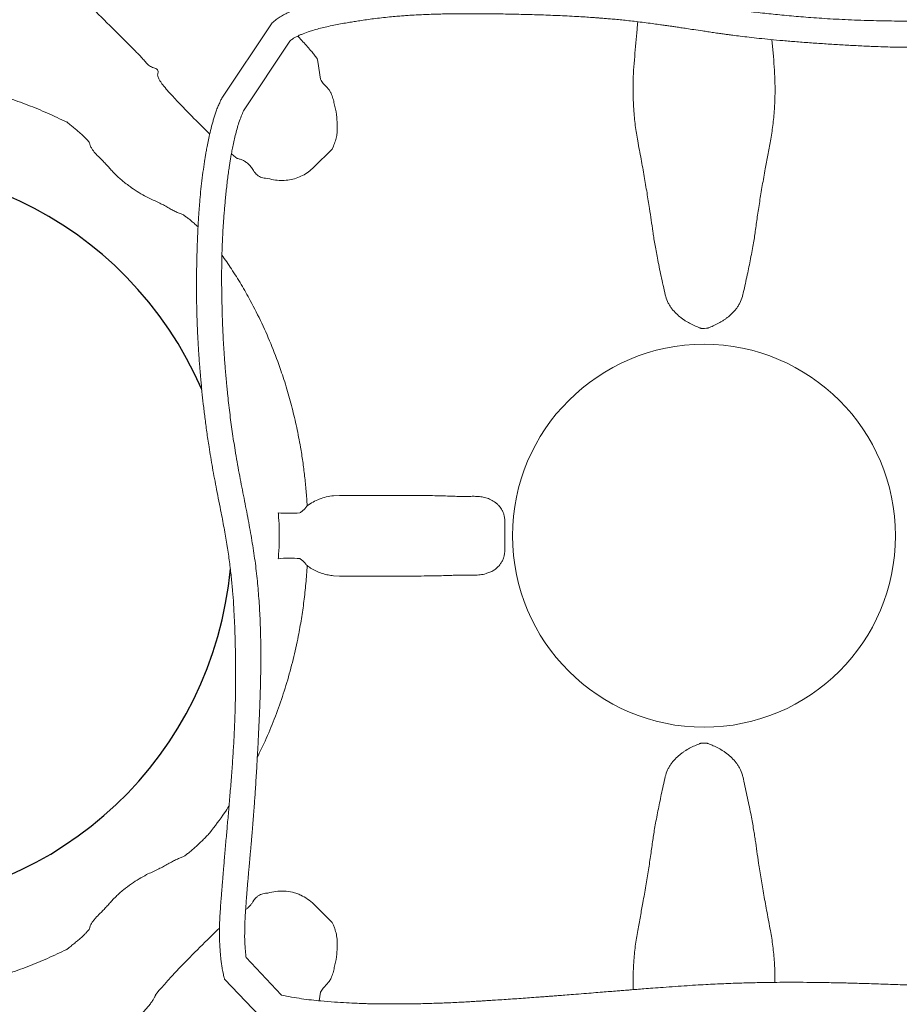
# Model space of a CAD drawing. Extents: x -69158 to 420450, y -584731 to 115230.
# Drawn here: x 368932 to 369621, y -329292 to -328521 of the extents above; entities that cross this region are included whole.
import ezdxf

# ---------------------------------------------------------------- set-up
doc = ezdxf.new("R2010")
doc.units = 0
doc.header["$LTSCALE"] = 100
doc.layers.get('0').update_dxf_attribs({"color": 250, "linetype": 'CONTINUOUS'})
doc.layers.add('v0n100', color=7, linetype='CONTINUOUS')

# ---------------------------------------------------------------- blocks, each defined once
blk = doc.blocks.new('A$C7CA166F6')
at = {"color": 7, "linetype": 'Continuous', "lineweight": 15}
for p, q in [((1852.18, 1554.84), (1891.63, 1613.74)), ((1784.66, 1591.57), (1777.57, 1598.66)), ((1869.31, 1544.91), (1905.54, 1599.61)), ((2283.26, 1600.71), (2284.45, 1587.42)), ((1785.47, 1590.75), (1784.66, 1591.57)), ((1927.02, 1585.87), (1927.36, 1583.58)), ((1927.36, 1583.58), (1929.57, 1569.61)), ((1936.25, 1561.3), (1937.68, 1559.1)), ((1937.68, 1559.1), (1937.9, 1558.66)), ((1940.38, 1550.34), (1941.42, 1546.16)), ((1730.73, 1536.08), (1731.07, 1536.44)), ((1730.73, 1536.08), (1730.73, 1536.08)), ((1938.66, 1515.01), (1924.38, 1500.73)), ((1939.64, 1517.19), (1938.66, 1515.01)), ((1861.57, 1509.61), (1859.74, 1511.13)), ((1864.21, 1507.7), (1861.57, 1509.61)), ((1766.95, 1497.07), (1769.36, 1494.61)), ((1888.43, 1491.91), (1886.46, 1492.04)), ((1939.73, 1243.38), (1944.4, 1243.61)), ((1944.4, 1180.39), (1939.73, 1180.62)), ((1769.36, 929.39), (1766.95, 926.93)), ((1886.46, 931.96), (1888.43, 932.09)), ((1924.38, 923.27), (1938.66, 908.99)), ((1938.66, 908.99), (1939.64, 906.81)), ((1730.73, 887.92), (1730.73, 887.92)), ((1731.07, 887.56), (1730.73, 887.92)), ((1871.31, 881.49), (1898.65, 852.27)), ((1941.42, 877.84), (1940.38, 873.66)), ((1854.44, 864.62), (1882.1, 835.71)), ((1937.68, 864.9), (1936.25, 862.7)), ((1937.9, 865.34), (1937.68, 864.9)), ((1929.57, 854.39), (1928.51, 847.68))]:
    blk.add_line(p, q, dxfattribs=at)
blk.add_circle((2230.1, 1212), 150, dxfattribs=at)
for centre, radius, start, end in [((2037.77, 1375.63), 999.99, 103.01714, 176.20412), ((1905.44, 1337.62), 108.04, 265.25696, 274.1625), ((1905.44, 1086.38), 108.04, 85.8375, 94.74304), ((2077.13, 1059.03), 1039.99, 184.24026, 265.76149)]:
    blk.add_arc(centre, radius, start, end, dxfattribs=at)
blk.add_arc((1570.1, 1212), 290, 23.26032, 354.87506)
for centre, major_axis, start_param, end_param in [((1835, 1538.14), (-35.36, 35.36), 1.043273, 1.846146), ((1835, 885.86), (35.36, 35.36), 1.06492, 2.871649)]:
    blk.add_ellipse(centre, major_axis=major_axis, ratio=0.052493, start_param=start_param, end_param=end_param, dxfattribs=at)
for points, knots in [([(1777.57, 1598.66), (1765.92, 1610.32), (1754.26, 1621.98), (1730.92, 1645.25), (1719.25, 1656.86), (1707.56, 1668.44)], [0, 0, 0, 0, 0.5, 0.5, 1, 1, 1, 1]), ([(2542.7, 1616.5), (2540.31, 1616.51), (2535.6, 1616.53), (2528.75, 1616.54), (2522.06, 1616.52), (2515.51, 1616.46), (2509.16, 1616.37), (2503.07, 1616.25), (2496.4, 1616.1), (2489.3, 1615.92), (2481.93, 1615.74), (2475.29, 1615.59), (2469.42, 1615.49), (2464.34, 1615.42), (2460.08, 1615.37), (2456.46, 1615.32), (2452.88, 1615.26), (2449, 1615.18), (2444.67, 1615.06), (2440.34, 1614.92), (2436.27, 1614.77), (2431.97, 1614.64), (2427.26, 1614.53), (2421.99, 1614.49), (2416.85, 1614.53), (2411.99, 1614.62), (2407.14, 1614.71), (2401.63, 1614.82), (2395.1, 1614.95), (2387.44, 1615.1), (2378.9, 1615.26), (2369.84, 1615.44), (2360.29, 1615.67), (2350.59, 1615.97), (2340.83, 1616.36), (2331.42, 1616.84), (2322.49, 1617.38), (2314.08, 1617.99), (2306.21, 1618.61), (2298.6, 1619.27), (2291.35, 1619.94), (2284.33, 1620.64), (2277.53, 1621.35), (2270.6, 1622.11), (2263.44, 1622.93), (2256.47, 1623.78), (2250.28, 1624.56), (2244.54, 1625.3), (2238.68, 1626.08), (2232.13, 1626.95), (2225.68, 1627.81), (2219.59, 1628.62), (2214.11, 1629.36), (2209.06, 1630.03), (2204.37, 1630.65), (2199.87, 1631.24), (2195.03, 1631.87), (2189.74, 1632.54), (2183.65, 1633.3), (2176.54, 1634.16), (2168.2, 1635.12), (2160.67, 1635.93), (2154.58, 1636.55), (2150.65, 1636.94), (2147.46, 1637.25), (2145, 1637.48), (2142.92, 1637.67), (2140.81, 1637.85), (2137.45, 1638.15), (2132.48, 1638.57), (2125.85, 1639.08), (2117.09, 1639.7), (2106.97, 1640.31), (2096.01, 1640.82), (2086.06, 1641.15), (2077.71, 1641.33), (2070.81, 1641.41), (2064.85, 1641.44), (2058.69, 1641.41), (2051.55, 1641.33), (2043.36, 1641.15), (2034.23, 1640.84), (2024.84, 1640.43), (2015.55, 1639.93), (2007.92, 1639.46), (2002.03, 1639.07), (1997.92, 1638.78), (1994.05, 1638.5), (1990.01, 1638.2), (1985.4, 1637.84), (1980.33, 1637.42), (1974.15, 1636.87), (1967.25, 1636.19), (1959.83, 1635.36), (1952.86, 1634.45), (1946.12, 1633.42), (1940.11, 1632.35), (1934.6, 1631.24), (1929.55, 1630.1), (1924.12, 1628.74), (1918.21, 1627.08), (1911.76, 1625), (1906.12, 1622.78), (1901.53, 1620.57), (1898.03, 1618.69), (1894.71, 1616.37), (1892.67, 1614.63), (1891.63, 1613.74)], [0, 0, 0, 0, 0.011491, 0.022589, 0.033115, 0.043055, 0.052521, 0.061584, 0.070252, 0.082231, 0.09324, 0.103215, 0.112091, 0.119809, 0.126309, 0.131545, 0.136388, 0.142751, 0.149428, 0.156397, 0.162748, 0.16825, 0.176415, 0.184918, 0.193004, 0.200424, 0.207499, 0.21543, 0.226038, 0.238055, 0.251522, 0.266479, 0.281117, 0.29692, 0.312501, 0.327243, 0.341119, 0.354109, 0.366195, 0.377359, 0.38897, 0.399335, 0.409351, 0.419841, 0.430818, 0.441762, 0.451365, 0.458751, 0.467623, 0.477769, 0.488238, 0.496626, 0.505146, 0.512889, 0.519319, 0.52622, 0.533143, 0.541066, 0.550013, 0.560558, 0.57307, 0.587584, 0.594491, 0.600502, 0.60531, 0.608908, 0.611592, 0.614712, 0.61843, 0.626805, 0.637198, 0.648447, 0.666496, 0.683096, 0.698219, 0.711716, 0.721141, 0.729684, 0.738914, 0.74923, 0.762275, 0.776363, 0.791079, 0.805371, 0.81915, 0.826232, 0.832527, 0.83807, 0.844046, 0.851173, 0.859309, 0.867422, 0.879684, 0.89111, 0.901634, 0.911798, 0.922175, 0.929451, 0.937312, 0.945642, 0.954731, 0.964956, 0.975991, 0.981739, 0.987648, 0.993676, 1, 1, 1, 1]), ([(1905.54, 1599.61), (1906.06, 1600.04), (1907.12, 1600.9), (1909.03, 1602.1), (1911.19, 1603.26), (1913.56, 1604.35), (1916.94, 1605.75), (1921.08, 1607.21), (1926.02, 1608.7), (1930.87, 1609.97), (1935.99, 1611.15), (1941.31, 1612.25), (1946.55, 1613.24), (1951.4, 1614.09), (1955.98, 1614.85), (1960.61, 1615.58), (1965.73, 1616.33), (1971.33, 1617.08), (1977.36, 1617.82), (1983.45, 1618.47), (1989.1, 1618.99), (1993.98, 1619.38), (1998.49, 1619.7), (2003.31, 1619.99), (2008.77, 1620.27), (2014.75, 1620.51), (2022.69, 1620.75), (2032.33, 1620.93), (2043.27, 1621), (2052.61, 1620.99), (2060.22, 1620.95), (2066.57, 1620.88), (2073.13, 1620.79), (2079.87, 1620.67), (2086.83, 1620.52), (2093.71, 1620.34), (2100.8, 1620.13), (2108.04, 1619.88), (2115.42, 1619.58), (2122.89, 1619.24), (2130.07, 1618.86), (2136.58, 1618.47), (2141.78, 1618.12), (2145.83, 1617.83), (2149.23, 1617.57), (2152.85, 1617.28), (2157.06, 1616.92), (2161.82, 1616.49), (2167.03, 1615.97), (2172.6, 1615.37), (2178.51, 1614.69), (2184.64, 1613.93), (2190.47, 1613.16), (2195.49, 1612.47), (2199.32, 1611.93), (2202.3, 1611.5), (2205.07, 1611.09), (2208.24, 1610.62), (2212.11, 1610.04), (2216.78, 1609.34), (2222.41, 1608.49), (2227.94, 1607.65), (2233.14, 1606.88), (2237.64, 1606.22), (2241.98, 1605.6), (2245.73, 1605.08), (2248.6, 1604.69), (2250.76, 1604.41), (2253.95, 1603.99), (2258.81, 1603.37), (2265.73, 1602.55), (2273.59, 1601.67), (2282.43, 1600.77), (2292.23, 1599.86), (2302.95, 1598.97), (2314.26, 1598.14), (2325.91, 1597.36), (2337.63, 1596.63), (2349.36, 1595.97), (2359.65, 1595.48), (2368.48, 1595.14), (2375.85, 1594.91), (2383.17, 1594.76), (2390.3, 1594.67), (2396.93, 1594.65), (2402.75, 1594.7), (2407.63, 1594.77), (2411.6, 1594.85), (2414.67, 1594.92), (2416.83, 1594.97), (2418.67, 1595.01), (2420.68, 1595.05), (2423.18, 1595.09), (2425.9, 1595.12), (2429.81, 1595.15), (2434.67, 1595.14), (2440.34, 1595.12), (2444.93, 1595.13), (2448.69, 1595.16), (2452.04, 1595.21), (2456.09, 1595.3), (2461.42, 1595.44), (2468.07, 1595.64), (2476.07, 1595.85), (2485.15, 1596.05), (2494.02, 1596.22), (2502.41, 1596.4), (2510.04, 1596.55), (2516.75, 1596.66), (2522.39, 1596.69), (2527.01, 1596.68), (2531.77, 1596.66), (2536.93, 1596.64), (2540.58, 1596.66), (2542.51, 1596.68)], [0, 0, 0, 0, 0.003173, 0.006422, 0.010367, 0.014351, 0.018296, 0.027082, 0.034384, 0.042085, 0.05023, 0.058764, 0.067348, 0.075082, 0.081743, 0.089022, 0.097069, 0.106029, 0.115568, 0.125645, 0.134776, 0.142258, 0.148708, 0.156085, 0.164958, 0.174444, 0.184204, 0.202284, 0.219758, 0.235593, 0.24616, 0.255475, 0.265315, 0.276794, 0.28697, 0.297827, 0.308838, 0.31999, 0.331477, 0.343088, 0.354604, 0.364696, 0.373139, 0.37862, 0.383358, 0.388854, 0.395335, 0.402761, 0.410799, 0.419359, 0.428432, 0.438012, 0.447573, 0.455261, 0.461142, 0.465237, 0.468969, 0.473951, 0.479848, 0.486812, 0.495453, 0.505812, 0.512368, 0.51945, 0.526583, 0.532388, 0.536791, 0.539811, 0.542404, 0.551553, 0.562263, 0.574462, 0.588118, 0.603527, 0.620387, 0.638533, 0.656965, 0.675454, 0.693968, 0.712474, 0.72423, 0.735962, 0.747661, 0.759323, 0.770361, 0.779839, 0.787786, 0.794389, 0.799445, 0.80298, 0.804995, 0.808312, 0.812656, 0.817057, 0.821423, 0.831388, 0.84031, 0.848617, 0.853253, 0.858128, 0.864498, 0.872389, 0.883094, 0.895483, 0.90942, 0.924862, 0.936004, 0.94768, 0.95966, 0.966909, 0.974292, 0.982066, 0.990519, 1, 1, 1, 1]), ([(2175.74, 1587.42), (2176.4, 1594.5), (2177.23, 1603.45), (2177.94, 1612.78), (2178.09, 1614.73)], [0, 0, 0, 0, 0.790476, 1, 1, 1, 1]), ([(1911.7, 1603.46), (1911.82, 1603.34), (1913.24, 1601.87), (1915.83, 1599.07), (1919.4, 1595.12), (1922.43, 1591.61), (1924.97, 1588.52), (1926.33, 1586.76), (1927.02, 1585.87)], [0, 0, 0, 0, 0.020835, 0.2389577, 0.4577729, 0.675891, 0.8379467, 1, 1, 1, 1]), ([(1793.7, 1581.82), (1792.86, 1582.79), (1791.22, 1584.71), (1788.43, 1587.74), (1786.46, 1589.74), (1785.47, 1590.75)], [0, 0, 0, 0, 0.337058, 0.663714, 1, 1, 1, 1]), ([(1797.05, 1579.33), (1796.56, 1579.58), (1795.57, 1580.08), (1794.45, 1580.97), (1793.87, 1581.63), (1793.7, 1581.82)], [0, 0, 0, 0, 0.406923, 0.823776, 1, 1, 1, 1]), ([(2174.99, 1546.13), (2174.81, 1549.44), (2174.47, 1556.05), (2174.48, 1566.29), (2174.85, 1576.73), (2175.44, 1583.85), (2175.74, 1587.42)], [0, 0, 0, 0, 0.248937, 0.497878, 0.748937, 1, 1, 1, 1]), ([(2284.45, 1587.42), (2284.75, 1583.88), (2285.34, 1576.82), (2285.71, 1566.41), (2285.73, 1556.14), (2285.38, 1549.47), (2285.21, 1546.13)], [0, 0, 0, 0, 0.248961, 0.49792, 0.748962, 1, 1, 1, 1]), ([(1801.83, 1573.12), (1801.97, 1573.54), (1802.27, 1574.38), (1802.45, 1575.8), (1802, 1577.12), (1800.64, 1578), (1798.92, 1578.59), (1797.67, 1579.09), (1797.05, 1579.33)], [0, 0, 0, 0, 0.150722, 0.30098, 0.490381, 0.664378, 0.832068, 1, 1, 1, 1]), ([(1339.99, 1479.21), (1344.86, 1483.62), (1354.62, 1492.45), (1370.2, 1504.62), (1386.44, 1515.99), (1403.33, 1526.43), (1420.8, 1535.89), (1438.81, 1544.35), (1457.37, 1551.75), (1476.44, 1558.09), (1495.93, 1563.34), (1515.74, 1567.47), (1535.77, 1570.44), (1555.5, 1572.18), (1574.85, 1572.75), (1593.81, 1572.26), (1612.76, 1570.74), (1631.63, 1568.19), (1650.32, 1564.63), (1668, 1560.23), (1684.67, 1555.16), (1700.33, 1549.56), (1715.73, 1543.27), (1725.73, 1538.48), (1730.73, 1536.08)], [0, 0, 0, 0, 0.0477813, 0.0957135, 0.1437172, 0.1917148, 0.2396323, 0.2874038, 0.3353297, 0.3834285, 0.4316098, 0.4797843, 0.5278676, 0.5757831, 0.6203571, 0.6650733, 0.7098632, 0.7546546, 0.7993742, 0.8439503, 0.8829391, 0.9219737, 0.9610094, 1, 1, 1, 1]), ([(1815.59, 1554.33), (1814.53, 1555.47), (1812.4, 1557.76), (1809.13, 1561.43), (1806.53, 1564.57), (1804.63, 1567.17), (1803.32, 1569.19), (1802.26, 1571.23), (1801.97, 1572.49), (1801.83, 1573.12)], [0, 0, 0, 0, 0.141366, 0.284492, 0.494689, 0.602909, 0.711127, 0.854592, 1, 1, 1, 1]), ([(1929.57, 1569.61), (1930.25, 1568.53), (1931.35, 1566.78), (1933.53, 1564.39), (1935.09, 1562.72), (1935.96, 1561.65), (1936.25, 1561.3)], [0, 0, 0, 0, 0.389484, 0.632155, 0.880849, 1, 1, 1, 1]), ([(1937.9, 1558.66), (1938.43, 1557.31), (1939.49, 1554.61), (1940.08, 1551.77), (1940.38, 1550.34)], [0, 0, 0, 0, 0.496642, 1, 1, 1, 1]), ([(1852.18, 1554.84), (1851.78, 1553.93), (1850.91, 1551.94), (1849.49, 1548.9), (1848.14, 1545.64), (1847, 1542.38), (1846.03, 1539.21), (1844.81, 1534.93), (1843.43, 1529.68), (1842.05, 1523.69), (1840.98, 1518.47), (1840.18, 1514.14), (1839.54, 1510.48), (1838.74, 1505.53), (1837.73, 1498.77), (1836.62, 1490.18), (1835.67, 1481.54), (1835.02, 1474.45), (1834.58, 1468.87), (1834.25, 1464.29), (1833.91, 1458.89), (1833.59, 1452.97), (1833.32, 1447.21), (1833.11, 1442.29), (1832.97, 1438.17), (1832.85, 1434.61), (1832.75, 1430.93), (1832.64, 1426.55), (1832.55, 1421.87), (1832.48, 1417.27), (1832.44, 1413.02), (1832.42, 1408.61), (1832.42, 1404.22), (1832.45, 1400.16), (1832.49, 1396.69), (1832.53, 1393.88), (1832.58, 1391.42), (1832.64, 1388.68), (1832.73, 1385.13), (1832.87, 1380.79), (1833.05, 1376.1), (1833.25, 1371.37), (1833.49, 1366.68), (1833.74, 1362.03), (1834.02, 1357.5), (1834.34, 1352.57), (1834.7, 1347.58), (1835.08, 1342.72), (1835.44, 1338.36), (1835.95, 1332.54), (1836.69, 1324.75), (1837.74, 1314.92), (1838.99, 1304.41), (1840.47, 1293.26), (1842.41, 1280.18), (1844.92, 1265.09), (1848.21, 1247.87), (1851.47, 1231.6), (1854.29, 1216.77), (1856.49, 1203.94), (1858.29, 1191.69), (1859.67, 1180.02), (1860.71, 1168.95), (1861.49, 1158.24), (1862.12, 1147.03), (1862.62, 1134.78), (1862.89, 1123.58), (1863.03, 1114.03), (1863.08, 1106.83), (1863.08, 1100.75), (1863.05, 1096.11), (1863.02, 1092.79), (1862.99, 1090.15), (1862.96, 1087.67), (1862.91, 1084.84), (1862.83, 1081.24), (1862.68, 1074.82), (1862.37, 1065.6), (1861.82, 1053.6), (1861.08, 1040.89), (1860.16, 1027.58), (1859.09, 1014.04), (1857.96, 1000.78), (1856.86, 988.28), (1855.96, 978.13), (1855.25, 970.09), (1854.72, 963.98), (1854.23, 958.2), (1853.79, 953.04), (1853.43, 948.79), (1853.2, 946.05), (1853.08, 944.5), (1853, 943.61), (1852.9, 942.3), (1852.73, 940.21), (1852.48, 937.16), (1852.17, 933.21), (1851.78, 928.29), (1851.33, 922.48), (1850.87, 915.98), (1850.48, 909.12), (1850.45, 902.15), (1850.43, 897.53), (1850.43, 895.28)], [0, 0, 0, 0, 0.004703, 0.010284, 0.015784, 0.020885, 0.025759, 0.030525, 0.040597, 0.049753, 0.057689, 0.064205, 0.069285, 0.074213, 0.08654, 0.099802, 0.11297, 0.125617, 0.131917, 0.138315, 0.146438, 0.156475, 0.16522, 0.172615, 0.178854, 0.183957, 0.188808, 0.195636, 0.203978, 0.210175, 0.216635, 0.223363, 0.230315, 0.236622, 0.241858, 0.246126, 0.249427, 0.25307, 0.258647, 0.265652, 0.272902, 0.2801, 0.28724, 0.294319, 0.30133, 0.307903, 0.316837, 0.32404, 0.330048, 0.336726, 0.350622, 0.365625, 0.381623, 0.398588, 0.416462, 0.44118, 0.46731, 0.494901, 0.515124, 0.534296, 0.552506, 0.569829, 0.586244, 0.60169, 0.617451, 0.636179, 0.656425, 0.667639, 0.679032, 0.68883, 0.694989, 0.699977, 0.703786, 0.706952, 0.711193, 0.716637, 0.723285, 0.740311, 0.758538, 0.777873, 0.798202, 0.819351, 0.839974, 0.859288, 0.877259, 0.887169, 0.896609, 0.905581, 0.913848, 0.920342, 0.925035, 0.926358, 0.927444, 0.929126, 0.932331, 0.936988, 0.942992, 0.950194, 0.959263, 0.969198, 0.979588, 0.990025, 1, 1, 1, 1]), ([(1870.13, 897.54), (1870.16, 899.18), (1870.21, 902.26), (1870.23, 906.88), (1870.43, 911.5), (1870.71, 916.29), (1871.04, 921.01), (1871.36, 925.4), (1871.68, 929.69), (1872, 933.61), (1872.28, 936.99), (1872.5, 939.65), (1872.76, 942.62), (1873.09, 946.37), (1873.53, 951.21), (1874.03, 956.82), (1874.53, 962.4), (1874.98, 967.41), (1875.31, 971.26), (1875.59, 974.39), (1875.82, 977.13), (1876.06, 979.99), (1876.33, 983.19), (1876.61, 986.65), (1876.87, 989.9), (1877.1, 992.78), (1877.27, 995.04), (1877.4, 996.76), (1877.56, 998.85), (1877.78, 1001.9), (1878.1, 1006.41), (1878.49, 1012.1), (1878.92, 1018.79), (1879.36, 1025.98), (1879.78, 1033.14), (1880.21, 1040.69), (1880.62, 1048.47), (1881.02, 1056.4), (1881.37, 1063.8), (1881.67, 1070.52), (1881.93, 1076.81), (1882.14, 1082.59), (1882.33, 1088.13), (1882.48, 1093.29), (1882.61, 1098.35), (1882.72, 1103.68), (1882.81, 1109.86), (1882.85, 1116.95), (1882.82, 1124.66), (1882.69, 1132.45), (1882.49, 1140), (1882.09, 1150.13), (1881.35, 1162.92), (1879.99, 1178.58), (1878.08, 1194.39), (1875.55, 1210.4), (1872.53, 1226.81), (1869.19, 1243.68), (1865.73, 1261.17), (1863.23, 1275.4), (1861.52, 1286.26), (1860.43, 1293.6), (1859.4, 1301.02), (1858.44, 1308.54), (1857.55, 1316.03), (1856.82, 1322.79), (1856.24, 1328.48), (1855.82, 1332.91), (1855.5, 1336.47), (1855.28, 1338.95), (1855.12, 1340.87), (1854.96, 1342.83), (1854.74, 1345.64), (1854.47, 1349.23), (1854.18, 1353.23), (1853.82, 1358.73), (1853.44, 1365.39), (1853.06, 1373.04), (1852.77, 1380.09), (1852.56, 1386.45), (1852.42, 1391.4), (1852.34, 1395.02), (1852.29, 1397.49), (1852.25, 1399.64), (1852.21, 1401.48), (1852.19, 1403.1), (1852.17, 1404.89), (1852.14, 1407.33), (1852.12, 1410.64), (1852.1, 1414.64), (1852.12, 1419.02), (1852.16, 1423.51), (1852.23, 1427.5), (1852.3, 1430.63), (1852.36, 1432.91), (1852.42, 1434.98), (1852.49, 1437.2), (1852.59, 1439.7), (1852.71, 1442.72), (1852.88, 1446.34), (1853.11, 1450.65), (1853.4, 1455.38), (1853.75, 1460.37), (1854.13, 1465.31), (1854.54, 1470.19), (1854.98, 1475.07), (1855.49, 1480.19), (1856.06, 1485.56), (1856.7, 1490.99), (1857.37, 1496.18), (1858, 1500.59), (1858.58, 1504.3), (1859.14, 1507.74), (1859.81, 1511.55), (1860.64, 1515.88), (1861.64, 1520.64), (1862.82, 1525.66), (1864.16, 1530.78), (1865.63, 1535.86), (1867.43, 1540.56), (1868.7, 1543.49), (1869.31, 1544.91)], [0, 0, 0, 0, 0.0073719, 0.013848, 0.0208456, 0.028336, 0.0357135, 0.0425636, 0.048675, 0.0556844, 0.0608765, 0.0645035, 0.0680847, 0.0747431, 0.0820229, 0.0907355, 0.1010276, 0.1081604, 0.1142187, 0.119117, 0.1228543, 0.1270614, 0.1325753, 0.1378519, 0.1433171, 0.1478401, 0.1513769, 0.1539081, 0.1559273, 0.1611455, 0.1681521, 0.1769954, 0.1877285, 0.199462, 0.2106519, 0.2212409, 0.234767, 0.2470436, 0.2581894, 0.2691717, 0.2782431, 0.2872966, 0.2958987, 0.3037903, 0.3111127, 0.3191728, 0.3282786, 0.3394927, 0.3516486, 0.363526, 0.3749853, 0.3860193, 0.4095927, 0.4330274, 0.4569743, 0.4813054, 0.5059968, 0.5323256, 0.5593925, 0.5873562, 0.5985989, 0.6099811, 0.6214986, 0.6331463, 0.6449182, 0.6563118, 0.6644863, 0.6713227, 0.6768283, 0.6810103, 0.6828221, 0.6857622, 0.690148, 0.69597, 0.7024929, 0.7088083, 0.7216363, 0.7335109, 0.7444436, 0.7544371, 0.7631053, 0.7674307, 0.7712579, 0.7745921, 0.7774384, 0.779801, 0.782153, 0.7857528, 0.7912116, 0.7975956, 0.8043907, 0.8115812, 0.818467, 0.8228898, 0.8261124, 0.8290823, 0.8325178, 0.8364097, 0.8407473, 0.8465624, 0.8532367, 0.8607279, 0.8684943, 0.876391, 0.8835571, 0.89104, 0.8989118, 0.9071947, 0.9158215, 0.9239949, 0.9311278, 0.9361344, 0.9410725, 0.9469391, 0.9536352, 0.9610037, 0.9688468, 0.9768672, 0.9848353, 0.992707, 1, 1, 1, 1]), ([(1941.42, 1546.16), (1941.84, 1543.33), (1942.47, 1539.08), (1942.61, 1533.43), (1942.71, 1530.57), (1942.76, 1529.14)], [0, 0, 0, 0, 0.49799, 0.749056, 1, 1, 1, 1]), ([(2178.11, 1521.3), (2177.41, 1525.31), (2176, 1533.35), (2175.33, 1541.87), (2174.99, 1546.13)], [0, 0, 0, 0, 0.499013, 1, 1, 1, 1]), ([(2285.21, 1546.13), (2284.87, 1541.88), (2284.19, 1533.37), (2282.79, 1525.33), (2282.09, 1521.3)], [0, 0, 0, 0, 0.499023, 1, 1, 1, 1]), ([(1730.73, 1536.08), (1731.09, 1535.8), (1732.48, 1534.74), (1734.86, 1532.86), (1737.75, 1530.5), (1740.42, 1528.23), (1742.83, 1526.08), (1744.92, 1524.1), (1746.62, 1522.37), (1747.9, 1520.92), (1748.36, 1520.23), (1748.59, 1519.89)], [0, 0, 0, 0, 0.042375, 0.161409, 0.280436, 0.398752, 0.517064, 0.638143, 0.759225, 0.87961, 1, 1, 1, 1]), ([(1942.76, 1529.14), (1942.62, 1527.99), (1942.29, 1525.38), (1941.35, 1521.33), (1940.21, 1518.58), (1939.64, 1517.19)], [0, 0, 0, 0, 0.279398, 0.636911, 1, 1, 1, 1]), ([(1748.59, 1519.89), (1748.73, 1519.19), (1749, 1517.77), (1750.44, 1515.07), (1752.51, 1512.37), (1754.88, 1509.79), (1756.31, 1508.42), (1757.02, 1507.73)], [0, 0, 0, 0, 0.212886, 0.429401, 0.710217, 0.855106, 1, 1, 1, 1]), ([(2189.96, 1450.5), (2189.56, 1453.39), (2188.76, 1459.19), (2187.25, 1469.23), (2185.44, 1480.61), (2183.23, 1493.53), (2180.82, 1507.04), (2179.01, 1516.54), (2178.11, 1521.3)], [0, 0, 0, 0, 0.140637, 0.281458, 0.460328, 0.639199, 0.8196, 1, 1, 1, 1]), ([(2282.09, 1521.3), (2281.38, 1517.58), (2279.96, 1510.15), (2277.84, 1498.46), (2275.7, 1486.24), (2273.64, 1473.69), (2271.79, 1461.68), (2270.75, 1454.22), (2270.24, 1450.5)], [0, 0, 0, 0, 0.140637, 0.281457, 0.460327, 0.639198, 0.819599, 1, 1, 1, 1]), ([(1757.02, 1507.73), (1757.79, 1506.98), (1759.32, 1505.47), (1761.73, 1502.85), (1764.24, 1500.05), (1766.05, 1498.06), (1766.95, 1497.07)], [0, 0, 0, 0, 0.24603, 0.492097, 0.746049, 1, 1, 1, 1]), ([(1876.97, 1498.1), (1876.62, 1498.64), (1875.66, 1500.15), (1873.95, 1502.38), (1872.13, 1504.13), (1870.14, 1505.53), (1868.02, 1506.57), (1865.83, 1507.27), (1864.65, 1507.58), (1864.21, 1507.7)], [0, 0, 0, 0, 0.0991789, 0.2718905, 0.4442695, 0.5208372, 0.7056715, 0.8909265, 1, 1, 1, 1]), ([(1886.46, 1492.04), (1885.81, 1492.14), (1884.49, 1492.34), (1882.59, 1493.02), (1880.81, 1494), (1879.22, 1495.27), (1878.04, 1496.56), (1877.33, 1497.53), (1877.04, 1497.98), (1876.97, 1498.1)], [0, 0, 0, 0, 0.172498, 0.344818, 0.51726, 0.689028, 0.860925, 0.963132, 1, 1, 1, 1]), ([(1924.38, 1500.73), (1923.01, 1499.48), (1920.28, 1496.99), (1915.55, 1494.12), (1910.53, 1492.02), (1905.25, 1490.7), (1899.83, 1490.22), (1894.13, 1490.49), (1890.4, 1491.42), (1888.43, 1491.91)], [0, 0, 0, 0, 0.140106, 0.280213, 0.418025, 0.555879, 0.698155, 0.840481, 1, 1, 1, 1]), ([(1769.36, 1494.61), (1770.27, 1493.75), (1772.09, 1492.03), (1775.08, 1489.52), (1778.21, 1487.06), (1782.26, 1484.11), (1787.28, 1480.74), (1791.3, 1478.6), (1793.33, 1477.52)], [0, 0, 0, 0, 0.131075, 0.262168, 0.397478, 0.532795, 0.763777, 1, 1, 1, 1]), ([(1793.33, 1477.52), (1794.73, 1476.85), (1797.52, 1475.5), (1801.62, 1473.59), (1805.59, 1471.67), (1808, 1470.32), (1809.2, 1469.65)], [0, 0, 0, 0, 0.2456825, 0.491352, 0.7457368, 1, 1, 1, 1]), ([(1809.2, 1469.65), (1810.34, 1468.99), (1812.63, 1467.68), (1815.86, 1466.02), (1818.92, 1464.62), (1820.78, 1463.97), (1821.7, 1463.64)], [0, 0, 0, 0, 0.245176, 0.490356, 0.745174, 1, 1, 1, 1]), ([(1821.7, 1463.64), (1822.32, 1463.24), (1823.56, 1462.44), (1825.85, 1460.72), (1828.4, 1458.65), (1831.03, 1456.38), (1832.83, 1454.72), (1833.65, 1453.95)], [0, 0, 0, 0, 0.203126, 0.406248, 0.614514, 0.822779, 1, 1, 1, 1]), ([(2199.75, 1400.65), (2199.17, 1403.18), (2198.02, 1408.25), (2196.41, 1415.62), (2194.91, 1422.76), (2193.59, 1429.37), (2192.45, 1435.37), (2191.47, 1440.81), (2190.62, 1445.92), (2190.18, 1448.97), (2189.96, 1450.5)], [0, 0, 0, 0, 0.128482, 0.256962, 0.389151, 0.52134, 0.639563, 0.757786, 0.878893, 1, 1, 1, 1]), ([(2270.24, 1450.5), (2270, 1448.88), (2269.53, 1445.64), (2268.6, 1440.08), (2267.5, 1434.03), (2266.28, 1427.69), (2264.96, 1421.23), (2263.58, 1414.67), (2262.08, 1407.82), (2260.99, 1403.04), (2260.45, 1400.65)], [0, 0, 0, 0, 0.128368, 0.256736, 0.388826, 0.520915, 0.639248, 0.757581, 0.87879, 1, 1, 1, 1]), ([(1852.33, 1431.92), (1854.83, 1428.34), (1860.12, 1420.77), (1867.52, 1408.84), (1875.59, 1394.66), (1883.74, 1378.51), (1891.71, 1360.29), (1898.14, 1343.09), (1903.31, 1327), (1907.44, 1312.12), (1911, 1296.97), (1913.71, 1282.98), (1915.73, 1270.24), (1917.2, 1258.78), (1918.39, 1247.17), (1918.9, 1239.35), (1919.15, 1235.43)], [0, 0, 0, 0, 0.062197, 0.131737, 0.201278, 0.297333, 0.393459, 0.489522, 0.563413, 0.637378, 0.711318, 0.785176, 0.838662, 0.892146, 0.946074, 1, 1, 1, 1]), ([(2200.07, 1399.45), (2200.56, 1397.59), (2201.26, 1395.89), (2202.5, 1393.5), (2202.94, 1392.73), (2203.9, 1391.24), (2204.41, 1390.52), (2205.99, 1388.46), (2207.12, 1387.22), (2209.47, 1384.92), (2210.7, 1383.86), (2212.59, 1382.4), (2213.23, 1381.93), (2214.52, 1381.03), (2215.18, 1380.59), (2217.15, 1379.35), (2218.48, 1378.6), (2221.16, 1377.22), (2222.51, 1376.59), (2224.54, 1375.73), (2225.22, 1375.45), (2226.24, 1375.07), (2226.75, 1374.88), (2227.26, 1374.69), (2227.6, 1374.57), (2227.77, 1374.52), (2227.94, 1374.46)], [0, 0, 0, 0, 0.125, 0.125, 0.1875, 0.1875, 0.25, 0.25, 0.375, 0.375, 0.5, 0.5, 0.5625, 0.5625, 0.625, 0.625, 0.75, 0.75, 0.875, 0.875, 0.9375, 0.9375, 0.96875, 0.984375, 0.984375, 1, 1, 1, 1]), ([(2260.12, 1399.45), (2259.63, 1397.59), (2258.94, 1395.89), (2257.7, 1393.5), (2257.25, 1392.73), (2256.3, 1391.24), (2255.79, 1390.52), (2254.2, 1388.46), (2253.08, 1387.22), (2250.72, 1384.92), (2249.5, 1383.86), (2247.61, 1382.4), (2246.97, 1381.93), (2245.67, 1381.03), (2245.01, 1380.59), (2243.04, 1379.35), (2241.71, 1378.6), (2239.03, 1377.22), (2237.68, 1376.59), (2235.65, 1375.73), (2234.97, 1375.45), (2233.96, 1375.07), (2233.45, 1374.88), (2232.93, 1374.69), (2232.59, 1374.57), (2232.42, 1374.52), (2227.94, 1374.46)], [0, 0, 0, 0, 0.125, 0.125, 0.1875, 0.1875, 0.25, 0.25, 0.375, 0.375, 0.5, 0.5, 0.5625, 0.5625, 0.625, 0.625, 0.75, 0.75, 0.875, 0.875, 0.9375, 0.9375, 0.96875, 0.984375, 0.984375, 1, 1, 1, 1]), ([(1919.15, 1235.43), (1920.65, 1236.49), (1923.68, 1238.64), (1928.76, 1240.89), (1934.14, 1242.59), (1937.86, 1243.11), (1939.73, 1243.38)], [0, 0, 0, 0, 0.234918, 0.474989, 0.735758, 1, 1, 1, 1]), ([(1944.4, 1243.61), (1949.67, 1243.6), (1956.94, 1243.59), (1963.97, 1243.59), (1965.91, 1243.6)], [0, 0, 0, 0, 0.7241706, 1, 1, 1, 1]), ([(1965.91, 1243.6), (1968.7, 1243.6), (1974.28, 1243.61), (1982.25, 1243.61), (1989.93, 1243.61), (1994.75, 1243.6), (1997.16, 1243.59)], [0, 0, 0, 0, 0.249017, 0.498035, 0.749018, 1, 1, 1, 1]), ([(1997.16, 1243.59), (1997.96, 1243.59), (2001.67, 1243.58), (2007.98, 1243.55), (2015.69, 1243.47), (2022.82, 1243.35), (2029.29, 1243.13), (2035.14, 1242.87), (2038.42, 1242.85), (2040.06, 1242.84)], [0, 0, 0, 0, 0.043137, 0.20027, 0.357524, 0.514654, 0.676388, 0.83826, 1, 1, 1, 1]), ([(2040.06, 1242.84), (2042.26, 1242.85), (2044.46, 1242.87), (2046.66, 1242.88), (2047.77, 1242.89), (2048.89, 1242.9), (2050, 1242.91)], [0.00000002, 0.00000002, 0.00000002, 0.00000002, 0.02, 0.02, 0.02, 0.03013987, 0.03013987, 0.03013987, 0.03013987]), ([(2050, 1242.91), (2051.38, 1242.88), (2054.14, 1242.82), (2058.16, 1242.11), (2062.09, 1240.79), (2065.2, 1239.08), (2067.56, 1237.31), (2069.44, 1235.53), (2071.07, 1233.45), (2072.43, 1230.97), (2073.27, 1228.71), (2073.88, 1226.2), (2073.99, 1224.24), (2074.04, 1223.32)], [0, 0, 0, 0, 0.147608, 0.295396, 0.44305, 0.590473, 0.660111, 0.729733, 0.825845, 0.87622, 0.926418, 0.965453, 1, 1, 1, 1]), ([(1913.29, 1229.87), (1914.08, 1230.37), (1915.64, 1231.38), (1917.48, 1233.41), (1918.59, 1234.76), (1919.15, 1235.43)], [0, 0, 0, 0, 0.338396, 0.667002, 1, 1, 1, 1]), ([(1897.22, 1220.41), (1897.18, 1221.02), (1897.1, 1222.24), (1896.88, 1224.38), (1896.66, 1226.95), (1896.56, 1228.95), (1896.51, 1229.95)], [0, 0, 0, 0, 0.190443, 0.383731, 0.68896, 1, 1, 1, 1]), ([(2074.04, 1223.32), (2074.06, 1222.01), (2074.09, 1219.39), (2074.12, 1214.29), (2074.12, 1207.97), (2074.07, 1203.13), (2074.04, 1200.68)], [0, 0, 0, 0, 0.175832, 0.352934, 0.67222, 1, 1, 1, 1]), ([(1896.51, 1194.05), (1896.58, 1195.3), (1896.69, 1197.54), (1896.94, 1200.21), (1897.13, 1202.12), (1897.19, 1203.1), (1897.22, 1203.59)], [0, 0, 0, 0, 0.385962, 0.692839, 0.846142, 1, 1, 1, 1]), ([(2074.04, 1200.68), (2074, 1199.85), (2073.92, 1198.4), (2073.6, 1196.7), (2073.05, 1194.59), (2072.11, 1192.3), (2070.38, 1189.57), (2068.11, 1186.98), (2065.28, 1184.83), (2062.32, 1183.35), (2058.8, 1182.14), (2054.72, 1181.23), (2051.58, 1181.14), (2050, 1181.09)], [0, 0, 0, 0, 0.030987, 0.054144, 0.077358, 0.140437, 0.203826, 0.318191, 0.432962, 0.548102, 0.66297, 0.831477, 1, 1, 1, 1]), ([(1919.15, 1188.57), (1918.84, 1183.89), (1918.21, 1174.53), (1916.67, 1160.65), (1914.71, 1146.92), (1911.97, 1131.66), (1908.27, 1114.97), (1903.35, 1096.96), (1897.58, 1079.24), (1890.87, 1061.83), (1885.04, 1048.27), (1881.13, 1040.67), (1880.09, 1038.63)], [0, 0, 0, 0, 0.087096, 0.174326, 0.261594, 0.34874, 0.469349, 0.590062, 0.710707, 0.832998, 0.955359, 1, 1, 1, 1]), ([(1919.15, 1188.57), (1918.6, 1189.24), (1917.49, 1190.58), (1915.65, 1192.61), (1914.08, 1193.62), (1913.29, 1194.13)], [0, 0, 0, 0, 0.328963, 0.661603, 1, 1, 1, 1]), ([(1939.73, 1180.62), (1938.32, 1180.81), (1935.48, 1181.18), (1931.18, 1182.3), (1926.9, 1183.89), (1922.81, 1185.91), (1920.33, 1187.72), (1919.15, 1188.57)], [0, 0, 0, 0, 0.2002808, 0.4005379, 0.6078618, 0.8150607, 1, 1, 1, 1]), ([(1965.91, 1180.4), (1962.39, 1180.41), (1955.34, 1180.42), (1948.05, 1180.4), (1944.4, 1180.39)], [0, 0, 0, 0, 0.499807, 1, 1, 1, 1]), ([(1997.16, 1180.41), (1994.77, 1180.4), (1989.99, 1180.39), (1982.33, 1180.39), (1974.35, 1180.39), (1968.73, 1180.4), (1965.91, 1180.4)], [0, 0, 0, 0, 0.249016, 0.498032, 0.749016, 1, 1, 1, 1]), ([(2040.06, 1181.16), (2038.7, 1181.16), (2035.98, 1181.16), (2031.23, 1180.94), (2025.99, 1180.73), (2019.33, 1180.58), (2010.99, 1180.48), (2003.09, 1180.43), (1998.29, 1180.41), (1997.16, 1180.41)], [0, 0, 0, 0, 0.135278, 0.270556, 0.407067, 0.543581, 0.740776, 0.938942, 1, 1, 1, 1]), ([(2050, 1181.09), (2047.8, 1181.11), (2045.6, 1181.12), (2043.4, 1181.14), (2042.29, 1181.15), (2041.18, 1181.15), (2040.06, 1181.16)], [0, 0, 0, 0, 0.02, 0.02, 0.02, 0.03013985, 0.03013985, 0.03013985, 0.03013985]), ([(2200.07, 1024.55), (2200.56, 1026.41), (2201.26, 1028.11), (2202.5, 1030.5), (2202.94, 1031.27), (2203.9, 1032.76), (2204.41, 1033.48), (2205.99, 1035.54), (2207.12, 1036.78), (2209.47, 1039.08), (2210.7, 1040.14), (2212.59, 1041.6), (2213.23, 1042.07), (2214.52, 1042.97), (2215.18, 1043.41), (2217.15, 1044.65), (2218.48, 1045.4), (2221.16, 1046.78), (2222.51, 1047.41), (2224.54, 1048.27), (2225.22, 1048.54), (2226.24, 1048.93), (2226.75, 1049.12), (2227.26, 1049.31), (2227.6, 1049.42), (2227.77, 1049.48), (2227.94, 1049.54)], [0, 0, 0, 0, 0.125, 0.125, 0.1875, 0.1875, 0.25, 0.25, 0.375, 0.375, 0.5, 0.5, 0.5625, 0.5625, 0.625, 0.625, 0.75, 0.75, 0.875, 0.875, 0.9375, 0.9375, 0.96875, 0.984375, 0.984375, 1, 1, 1, 1]), ([(2260.12, 1024.55), (2259.63, 1026.41), (2258.94, 1028.11), (2257.7, 1030.5), (2257.25, 1031.27), (2256.3, 1032.76), (2255.79, 1033.48), (2254.2, 1035.54), (2253.08, 1036.78), (2250.72, 1039.08), (2249.5, 1040.14), (2247.61, 1041.6), (2246.97, 1042.07), (2245.67, 1042.97), (2245.01, 1043.41), (2243.04, 1044.65), (2241.71, 1045.4), (2239.03, 1046.78), (2237.68, 1047.41), (2235.65, 1048.27), (2234.97, 1048.54), (2233.96, 1048.93), (2233.45, 1049.12), (2232.93, 1049.31), (2232.59, 1049.42), (2232.42, 1049.48), (2227.94, 1049.54)], [0, 0, 0, 0, 0.125, 0.125, 0.1875, 0.1875, 0.25, 0.25, 0.375, 0.375, 0.5, 0.5, 0.5625, 0.5625, 0.625, 0.625, 0.75, 0.75, 0.875, 0.875, 0.9375, 0.9375, 0.96875, 0.984375, 0.984375, 1, 1, 1, 1]), ([(2189.96, 973.5), (2190.19, 975.12), (2190.67, 978.36), (2191.6, 983.92), (2192.69, 989.97), (2193.92, 996.31), (2195.23, 1002.77), (2196.62, 1009.33), (2198.12, 1016.18), (2199.21, 1020.96), (2199.75, 1023.35)], [0, 0, 0, 0, 0.128368, 0.256736, 0.388826, 0.520915, 0.639248, 0.757581, 0.87879, 1, 1, 1, 1]), ([(2260.45, 1023.35), (2261.02, 1020.82), (2262.17, 1015.75), (2263.78, 1008.38), (2265.28, 1001.24), (2266.61, 994.63), (2267.75, 988.63), (2268.72, 983.19), (2269.57, 978.08), (2270.02, 975.03), (2270.24, 973.5)], [0, 0, 0, 0, 0.128482, 0.256962, 0.389151, 0.52134, 0.639563, 0.757786, 0.878893, 1, 1, 1, 1]), ([(1857.92, 1000.35), (1856.76, 998.56), (1852.1, 991.31), (1846.78, 984.42), (1842.77, 979.23)], [0, 0, 0, 0, 0.248265, 1, 1, 1, 1]), ([(1842.77, 979.23), (1841.88, 978.28), (1840.1, 976.37), (1837.25, 973.48), (1834.33, 970.66), (1831.42, 967.97), (1828.6, 965.52), (1825.99, 963.38), (1823.63, 961.6), (1822.35, 960.77), (1821.7, 960.36)], [0, 0, 0, 0, 0.121818, 0.243634, 0.3689, 0.494166, 0.620894, 0.747622, 0.873811, 1, 1, 1, 1]), ([(2178.11, 902.7), (2178.82, 906.42), (2180.23, 913.85), (2182.36, 925.54), (2184.49, 937.76), (2186.56, 950.31), (2188.41, 962.32), (2189.44, 969.77), (2189.96, 973.5)], [0, 0, 0, 0, 0.140637, 0.281457, 0.460327, 0.639198, 0.819599, 1, 1, 1, 1]), ([(2270.24, 973.5), (2270.64, 970.61), (2271.43, 964.81), (2272.94, 954.77), (2274.76, 943.39), (2276.96, 930.47), (2279.38, 916.96), (2281.18, 907.46), (2282.09, 902.7)], [0, 0, 0, 0, 0.140637, 0.281458, 0.460328, 0.639199, 0.8196, 1, 1, 1, 1]), ([(1821.7, 960.36), (1820.81, 960.05), (1819.03, 959.42), (1816.02, 958.06), (1812.76, 956.4), (1810.39, 955.03), (1809.2, 954.35)], [0, 0, 0, 0, 0.245203, 0.4904, 0.745201, 1, 1, 1, 1]), ([(1809.2, 954.35), (1808.04, 953.7), (1805.73, 952.4), (1801.82, 950.5), (1797.68, 948.57), (1794.78, 947.18), (1793.33, 946.48)], [0, 0, 0, 0, 0.245179, 0.490467, 0.745226, 1, 1, 1, 1]), ([(1730.73, 887.92), (1725.73, 885.52), (1715.73, 880.73), (1700.33, 874.44), (1684.67, 868.84), (1668, 863.77), (1650.32, 859.37), (1631.63, 855.81), (1612.76, 853.26), (1593.81, 851.74), (1574.85, 851.25), (1555.5, 851.82), (1535.77, 853.56), (1515.74, 856.53), (1495.93, 860.65), (1476.44, 865.91), (1457.37, 872.25), (1438.81, 879.65), (1420.8, 888.11), (1403.33, 897.57), (1386.44, 908.01), (1370.2, 919.38), (1354.62, 931.55), (1344.86, 940.38), (1339.99, 944.79)], [0, 0, 0, 0, 0.038991, 0.078026, 0.117061, 0.15605, 0.200626, 0.245345, 0.290137, 0.334927, 0.379643, 0.424217, 0.472132, 0.520216, 0.56839, 0.616572, 0.66467, 0.712596, 0.760368, 0.808285, 0.856283, 0.904287, 0.952219, 1, 1, 1, 1]), ([(1793.33, 946.48), (1791.35, 945.43), (1787.32, 943.29), (1781.25, 939.22), (1776.19, 935.41), (1772.18, 932.05), (1770.3, 930.28), (1769.36, 929.39)], [0, 0, 0, 0, 0.230956, 0.467315, 0.729453, 0.864736, 1, 1, 1, 1]), ([(1888.43, 932.09), (1890.48, 932.6), (1894.64, 933.62), (1901.16, 933.8), (1906.65, 933.02), (1910.96, 931.75), (1914.98, 930.13), (1919.67, 927.51), (1922.79, 924.7), (1924.38, 923.27)], [0, 0, 0, 0, 0.165922, 0.3364554, 0.5061435, 0.594232, 0.6823138, 0.8383575, 1, 1, 1, 1]), ([(1766.95, 926.93), (1766.08, 925.97), (1764.32, 924.04), (1761.83, 921.26), (1759.4, 918.6), (1757.81, 917.05), (1757.02, 916.27)], [0, 0, 0, 0, 0.246183, 0.492368, 0.746205, 1, 1, 1, 1]), ([(1870.91, 919.06), (1871.52, 919.5), (1872.84, 920.46), (1874.49, 922.3), (1875.87, 924.18), (1876.62, 925.36), (1876.97, 925.9)], [0, 0, 0, 0, 0.267966, 0.576634, 0.801881, 1, 1, 1, 1]), ([(1876.97, 925.9), (1877.04, 926.02), (1877.47, 926.69), (1878.37, 927.84), (1879.62, 929.06), (1881.02, 930.12), (1882.56, 930.96), (1884.46, 931.66), (1885.79, 931.86), (1886.46, 931.96)], [0, 0, 0, 0, 0.0368669, 0.2061821, 0.3753432, 0.4827705, 0.6524621, 0.8222521, 1, 1, 1, 1]), ([(1757.02, 916.27), (1755.68, 914.95), (1753.64, 912.94), (1751.62, 910.48), (1750.18, 908.43), (1749, 906.24), (1748.73, 904.82), (1748.59, 904.11)], [0, 0, 0, 0, 0.280853, 0.425728, 0.570602, 0.783466, 1, 1, 1, 1]), ([(1748.59, 904.11), (1748.36, 903.77), (1747.9, 903.08), (1746.62, 901.63), (1744.92, 899.9), (1742.83, 897.92), (1740.42, 895.77), (1737.75, 893.5), (1734.86, 891.14), (1732.48, 889.26), (1731.09, 888.2), (1730.73, 887.92)], [0, 0, 0, 0, 0.12039, 0.240775, 0.361857, 0.482936, 0.601248, 0.719564, 0.838591, 0.957625, 1, 1, 1, 1]), ([(1939.64, 906.81), (1940.01, 905.94), (1941.01, 903.62), (1942.13, 899.61), (1942.55, 896.45), (1942.76, 894.86)], [0, 0, 0, 0, 0.229014, 0.61152, 1, 1, 1, 1]), ([(2174.99, 877.87), (2175.33, 882.12), (2176, 890.63), (2177.41, 898.67), (2178.11, 902.7)], [0, 0, 0, 0, 0.499023, 1, 1, 1, 1]), ([(2282.09, 902.7), (2282.79, 898.69), (2284.19, 890.65), (2284.87, 882.13), (2285.21, 877.87)], [0, 0, 0, 0, 0.499013, 1, 1, 1, 1]), ([(1850.43, 895.27), (1850.56, 893.3), (1850.79, 889.69), (1851.12, 884.79), (1851.48, 880.71), (1851.9, 877.13), (1852.46, 873.4), (1853.21, 869.57), (1853.89, 866.54), (1854.34, 864.95), (1854.44, 864.62)], [0, 0, 0, 0, 0.191894, 0.350335, 0.475349, 0.588247, 0.699585, 0.840507, 0.966601, 1, 1, 1, 1]), ([(1871.31, 881.49), (1871.23, 882.12), (1871, 883.95), (1870.7, 887.36), (1870.37, 892.09), (1870.21, 895.61), (1870.13, 897.55)], [0, 0, 0, 0, 0.11716, 0.345016, 0.637802, 1, 1, 1, 1]), ([(1942.76, 894.86), (1942.71, 893.44), (1942.61, 890.59), (1942.47, 884.94), (1941.84, 880.68), (1941.42, 877.84)], [0, 0, 0, 0, 0.249759, 0.499642, 1, 1, 1, 1]), ([(1940.38, 873.66), (1940.09, 872.25), (1939.49, 869.41), (1938.44, 866.7), (1937.9, 865.34)], [0, 0, 0, 0, 0.496974, 1, 1, 1, 1]), ([(2174.59, 856.4), (2174.57, 856.78), (2174.42, 860.65), (2174.49, 867.85), (2174.82, 874.53), (2174.99, 877.87)], [0, 0, 0, 0, 0.051501, 0.525754, 1, 1, 1, 1]), ([(2285.21, 877.87), (2285.4, 874.57), (2285.69, 869.39), (2285.66, 864.03), (2285.65, 862.09)], [0, 0, 0, 0, 0.636807, 1, 1, 1, 1]), ([(2552.44, 856.53), (2548.1, 856.56), (2539.81, 856.62), (2527.94, 856.69), (2517.06, 856.76), (2507.02, 856.84), (2497.68, 856.95), (2488.54, 857.1), (2479.61, 857.27), (2470.96, 857.47), (2463.09, 857.68), (2455.69, 857.88), (2448.8, 858.08), (2442.43, 858.28), (2436.9, 858.46), (2431.86, 858.62), (2427.43, 858.76), (2423.62, 858.89), (2420.72, 858.99), (2418.5, 859.06), (2416.44, 859.13), (2414.03, 859.21), (2410.82, 859.32), (2406.76, 859.46), (2401.47, 859.64), (2394.99, 859.87), (2387.62, 860.13), (2380.04, 860.4), (2372.5, 860.66), (2364.97, 860.92), (2356.06, 861.2), (2345.76, 861.5), (2334.04, 861.78), (2322.3, 861.99), (2310.81, 862.12), (2299.85, 862.17), (2289.69, 862.14), (2280.96, 862.05), (2273.54, 861.93), (2267.3, 861.79), (2261.11, 861.63), (2254.48, 861.41), (2247.57, 861.15), (2240.44, 860.84), (2233.17, 860.47), (2225.21, 860.03), (2216.53, 859.49), (2207.41, 858.87), (2198.46, 858.23), (2190.34, 857.62), (2183.43, 857.09), (2178.25, 856.68), (2174.58, 856.4), (2172.16, 856.2), (2170.16, 856.05), (2168.25, 855.89), (2165.53, 855.68), (2161.57, 855.36), (2156.3, 854.93), (2150.17, 854.44), (2143.31, 853.89), (2135.73, 853.28), (2128.26, 852.68), (2121.53, 852.16), (2116.19, 851.74), (2112.06, 851.42), (2109.17, 851.2), (2106.91, 851.03), (2104.63, 850.86), (2101.68, 850.64), (2097.3, 850.32), (2091.66, 849.91), (2085.04, 849.43), (2078.37, 848.97), (2071.76, 848.53), (2065.93, 848.14), (2061.05, 847.83), (2057.32, 847.6), (2054.19, 847.41), (2051.69, 847.26), (2049.57, 847.13), (2046.91, 846.98), (2043.06, 846.76), (2037.73, 846.48), (2032.05, 846.2), (2026.41, 845.96), (2021.04, 845.76), (2015.47, 845.58), (2009.72, 845.43), (2003.98, 845.32), (1998.59, 845.23), (1993.88, 845.18), (1989.96, 845.16), (1986.72, 845.15), (1983.92, 845.15), (1981.48, 845.16), (1979.18, 845.17), (1976.73, 845.19), (1973.66, 845.23), (1969.75, 845.31), (1964.5, 845.44), (1957.79, 845.67), (1949.51, 846.07), (1940.08, 846.66), (1930.93, 847.41), (1922.34, 848.29), (1914.61, 849.27), (1906.74, 850.56), (1901.45, 851.63), (1898.77, 852.24), (1898.65, 852.27)], [0, 0, 0, 0, 0.019669, 0.037582, 0.053955, 0.068983, 0.082846, 0.095696, 0.109654, 0.122416, 0.134052, 0.144616, 0.155373, 0.164866, 0.173154, 0.180283, 0.18764, 0.19328, 0.1976, 0.200904, 0.203472, 0.207043, 0.211973, 0.218247, 0.225855, 0.236629, 0.248653, 0.260711, 0.27277, 0.284832, 0.296896, 0.315708, 0.334541, 0.353408, 0.372083, 0.389391, 0.405208, 0.419566, 0.429819, 0.439196, 0.447979, 0.457821, 0.469032, 0.478847, 0.489599, 0.501356, 0.514189, 0.528153, 0.541999, 0.554188, 0.564617, 0.573206, 0.577634, 0.581297, 0.584187, 0.586723, 0.590046, 0.59658, 0.604806, 0.61418, 0.624699, 0.636379, 0.649227, 0.659391, 0.667701, 0.674132, 0.678668, 0.68122, 0.684667, 0.689275, 0.695046, 0.70514, 0.715644, 0.726065, 0.736393, 0.746619, 0.753342, 0.759195, 0.764064, 0.767956, 0.77089, 0.77397, 0.780455, 0.788929, 0.798838, 0.806789, 0.815041, 0.823581, 0.832397, 0.841467, 0.849902, 0.85709, 0.863029, 0.867789, 0.87182, 0.875759, 0.878849, 0.882209, 0.886811, 0.89269, 0.899807, 0.910377, 0.922717, 0.93673, 0.952307, 0.963432, 0.975022, 0.98699, 0.999427, 1, 1, 1, 1]), ([(1936.25, 862.7), (1935.96, 862.35), (1935.1, 861.3), (1933.55, 859.62), (1931.36, 857.24), (1930.25, 855.47), (1929.57, 854.39)], [0, 0, 0, 0, 0.119151, 0.362233, 0.610514, 1, 1, 1, 1]), ([(1785.47, 833.24), (1786.3, 834.09), (1787.97, 835.78), (1790.49, 838.49), (1792.97, 841.3), (1795.31, 844.11), (1797.27, 846.69), (1798.82, 848.97), (1799.93, 850.9), (1800.26, 851.82), (1800.43, 852.28)], [0, 0, 0, 0, 0.109084, 0.21817, 0.347916, 0.477669, 0.608087, 0.738515, 0.869254, 1, 1, 1, 1])]:
    blk.add_open_spline(points, degree=3, knots=knots, dxfattribs=at)
for points in [[(2200.07, 1399.45), (2199.97, 1399.85), (2199.86, 1400.25), (2199.75, 1400.65)], [(2260.45, 1400.65), (2260.34, 1400.25), (2260.23, 1399.85), (2260.12, 1399.45)], [(1897.22, 1203.59), (1897.29, 1206.39), (1897.35, 1212), (1897.29, 1217.61), (1897.22, 1220.41)], [(2199.75, 1023.35), (2199.86, 1023.75), (2199.97, 1024.15), (2200.07, 1024.55)], [(2260.12, 1024.55), (2260.23, 1024.15), (2260.34, 1023.75), (2260.45, 1023.35)]]:
    blk.add_open_spline(points, degree=3, dxfattribs=at)

msp = doc.modelspace()

# ---------------------------------------------------------------- block references
at = {"layer": 'v0n100'}
msp.add_blockref('A$C7CA166F6', (367237.79, -330136.91), dxfattribs=at)

doc.saveas('drawing.dxf')
